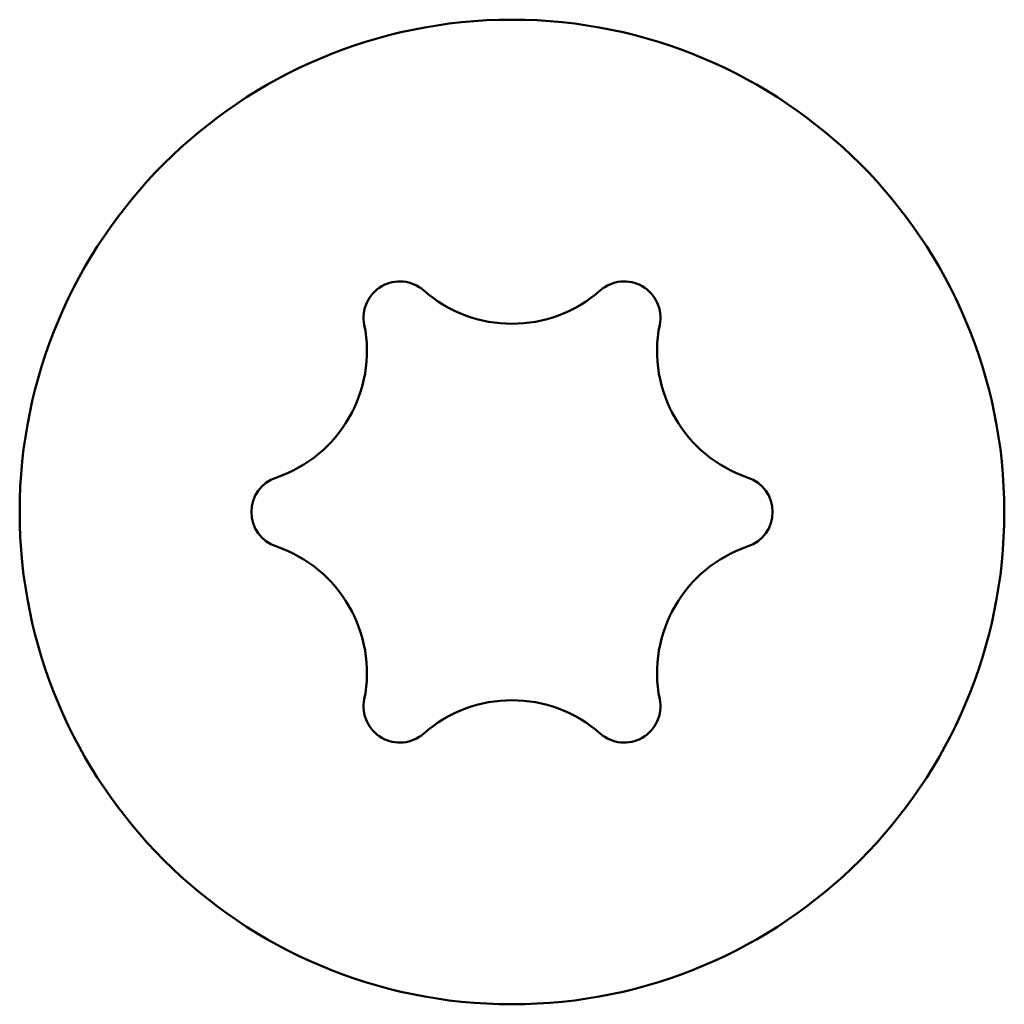
# Model space of a CAD drawing. Units: millimetres. Extents: x 0 to 2970, y 0 to 2100.
# Drawn here: x 1238 to 1246, y 933 to 941 of the extents above; entities that cross this region are included whole.
import ezdxf

# ---------------------------------------------------------------- set-up
doc = ezdxf.new("R2010")
doc.units = ezdxf.units.MM
doc.header["$LTSCALE"] = 5
doc.layers.add('Sichtbar (ISO)', color=7, linetype='Continuous', lineweight=50)

msp = doc.modelspace()

# ---------------------------------------------------------------- linework, layer by layer
at = {"layer": 'Sichtbar (ISO)'}
msp.add_circle((1241.8188, 936.8387), 4.25, dxfattribs=at)
for centre, radius, start, end in [((1240.8501, 938.5166), 0.3125, 48.66584, 120), ((1242.7876, 938.5166), 0.3125, 60, 131.33416), ((1240.8501, 938.5166), 0.3125, 120, 191.33416), ((1241.8188, 939.618), 1.1543, 228.66584, 311.33416), ((1242.7876, 938.5166), 0.3125, 348.66584, 60), ((1239.4119, 938.2283), 1.1543, 288.66584, 11.33416), ((1244.2258, 938.2283), 1.1543, 168.66584, 251.33416), ((1239.8813, 936.8387), 0.3125, 108.66584, 180), ((1243.7563, 936.8387), 0.3125, 0, 71.33416), ((1239.8813, 936.8387), 0.3125, 180, 251.33416), ((1243.7563, 936.8387), 0.3125, 288.66584, 0), ((1239.4119, 935.449), 1.1543, 348.66584, 71.33416), ((1244.2258, 935.449), 1.1543, 108.66584, 191.33416), ((1240.8501, 935.1607), 0.3125, 168.66584, 240), ((1241.8188, 934.0594), 1.1543, 48.66584, 131.33416), ((1242.7876, 935.1607), 0.3125, 300, 11.33416), ((1240.8501, 935.1607), 0.3125, 240, 311.33416), ((1242.7876, 935.1607), 0.3125, 228.66584, 300)]:
    msp.add_arc(centre, radius, start, end, dxfattribs=at)

doc.saveas('drawing.dxf')
